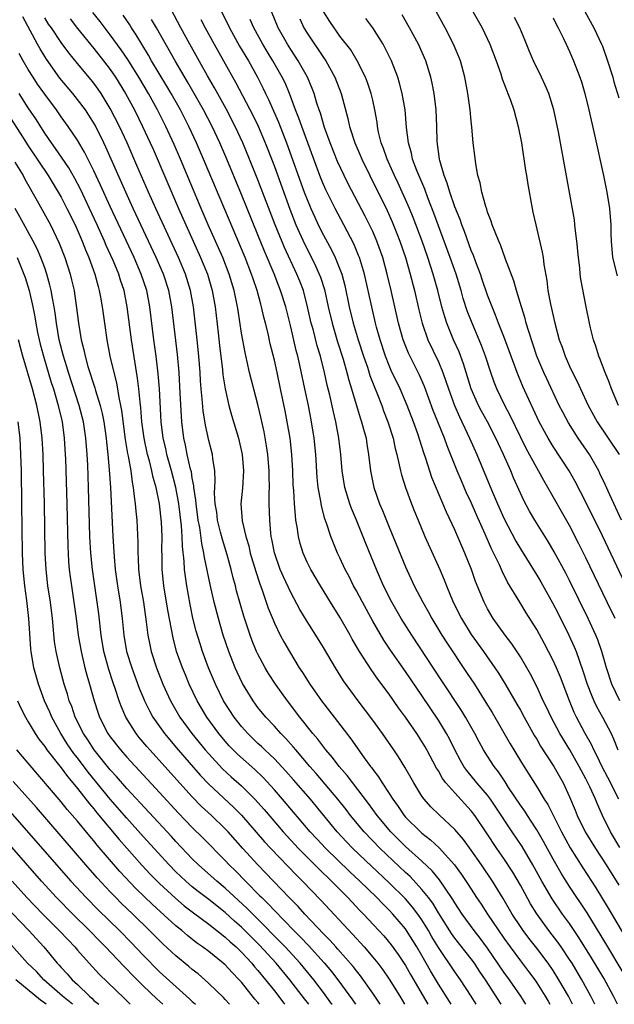
# Model space of a CAD drawing. Units: inches. Extents: x 2625000 to 2628000, y 1464000 to 1467000.
# Drawn here: x 2625904 to 2625976, y 1464000 to 1464120 of the extents above; entities that cross this region are included whole.
import ezdxf

# ---------------------------------------------------------------- set-up
doc = ezdxf.new("R2010")
doc.units = ezdxf.units.IN
doc.header["$MEASUREMENT"] = 0
doc.layers.add('LD26251464_2ft', color=215, linetype='Continuous')

msp = doc.modelspace()

# ---------------------------------------------------------------- linework, layer by layer
at = {"layer": 'LD26251464_2ft'}
for points, elevation in [([(2625977.67, 1464003.67), (2625975.43, 1464007.43), (2625973.13, 1464011.13), (2625971, 1464014.34), (2625969.97, 1464015.97), (2625969, 1464017.7), (2625967.83, 1464019.83), (2625967, 1464021.26), (2625966.32, 1464022.33), (2625965.86, 1464023), (2625965.53, 1464023.53), (2625965, 1464024.27), (2625963.57, 1464026.43), (2625963.13, 1464027.13), (2625962.32, 1464028.32), (2625961.79, 1464029), (2625961, 1464030.24), (2625960.52, 1464031), (2625959.97, 1464031.97), (2625959.45, 1464033), (2625958.3, 1464035), (2625957.81, 1464035.81), (2625955.44, 1464039.44), (2625951.75, 1464045), (2625950.48, 1464047), (2625949.32, 1464049), (2625948.31, 1464051), (2625947.44, 1464053), (2625946.15, 1464056.15), (2625945.01, 1464058.99), (2625944.41, 1464060.41), (2625944.22, 1464061), (2625943.6, 1464063), (2625943.26, 1464065), (2625943.1, 1464067), (2625942.88, 1464069), (2625942.5, 1464071), (2625942.2, 1464072.2), (2625941.77, 1464074.23), (2625941.46, 1464075.46), (2625941.13, 1464077), (2625940.62, 1464079), (2625940.24, 1464080.24), (2625939.72, 1464082.28), (2625939.51, 1464083), (2625939.06, 1464085), (2625938.54, 1464087), (2625938.12, 1464088.12), (2625937.76, 1464089), (2625936.22, 1464092.22), (2625935.11, 1464095), (2625933, 1464100.49), (2625931.99, 1464103), (2625931.15, 1464105), (2625930.23, 1464107), (2625929.12, 1464109.12), (2625927.7, 1464111.7), (2625926.86, 1464113.14), (2625924.69, 1464117), (2625923.58, 1464119), (2625922, 1464122)], 9938), ([(2625962.67, 1464000), (2625960.75, 1464003), (2625960.03, 1464004.03), (2625959.39, 1464005), (2625959, 1464005.53), (2625957, 1464008.07), (2625956.62, 1464008.62), (2625955, 1464011.16), (2625954.31, 1464012.31), (2625953.79, 1464013), (2625953, 1464014.01), (2625951.56, 1464015.56), (2625951, 1464016.07), (2625947.89, 1464019), (2625945.94, 1464021), (2625944.3, 1464023), (2625943.74, 1464023.74), (2625942.76, 1464025), (2625940.12, 1464028.12), (2625939.34, 1464029), (2625937.61, 1464031), (2625937.34, 1464031.34), (2625936.4, 1464032.4), (2625935.78, 1464033), (2625935, 1464033.89), (2625933.96, 1464035), (2625933, 1464036.19), (2625932.41, 1464037), (2625931.1, 1464039.1), (2625930.46, 1464040.46), (2625930.23, 1464041), (2625929.45, 1464043), (2625928.78, 1464045), (2625928.18, 1464047), (2625927.65, 1464049), (2625927.16, 1464051.16), (2625926.47, 1464054.47), (2625926.41, 1464055), (2625926.15, 1464056.15), (2625925.9, 1464058.1), (2625925.73, 1464059), (2625925.46, 1464061), (2625925.44, 1464061.44), (2625925.2, 1464063), (2625925.19, 1464063.19), (2625925, 1464064.12), (2625924.88, 1464064.88), (2625924.78, 1464065.22), (2625924.38, 1464067), (2625924.15, 1464068.15), (2625923.96, 1464069), (2625923.71, 1464071), (2625923.66, 1464071.66), (2625923.53, 1464074.47), (2625923.39, 1464077), (2625923.18, 1464079.18), (2625922.49, 1464085), (2625922.12, 1464087), (2625921.47, 1464089), (2625920.6, 1464091), (2625917.8, 1464097), (2625916.89, 1464099), (2625914.47, 1464104.47), (2625914.22, 1464105), (2625913.14, 1464107.15), (2625912.39, 1464108.38), (2625911.97, 1464109), (2625911, 1464110.29), (2625910.43, 1464111), (2625908.86, 1464112.86), (2625907.2, 1464115.2), (2625907, 1464115.52), (2625906.44, 1464116.44), (2625906.13, 1464117), (2625904.35, 1464120.35)], 9926), ([(2625965.68, 1464000), (2625965.04, 1464001), (2625963.66, 1464003), (2625963, 1464003.91), (2625961, 1464006.84), (2625960.08, 1464008.08), (2625959.37, 1464009), (2625957.9, 1464011), (2625957, 1464012.35), (2625956.76, 1464012.76), (2625955.15, 1464015.15), (2625954.26, 1464016.26), (2625953, 1464017.46), (2625951, 1464019.25), (2625949.2, 1464021), (2625947.53, 1464023), (2625946.48, 1464024.48), (2625943.88, 1464027.88), (2625942.9, 1464029), (2625942.09, 1464030.09), (2625941.29, 1464031), (2625940.31, 1464032.31), (2625939.71, 1464033), (2625938.12, 1464035), (2625936.59, 1464037), (2625935.16, 1464039), (2625934.3, 1464040.3), (2625933.88, 1464041), (2625933, 1464042.66), (2625932.84, 1464043), (2625932.31, 1464044.31), (2625932.07, 1464045), (2625931.29, 1464047.29), (2625930.84, 1464048.84), (2625930.4, 1464050.4), (2625930.26, 1464051), (2625929.98, 1464051.98), (2625929.73, 1464053), (2625929.24, 1464054.76), (2625928.66, 1464056.66), (2625928.45, 1464057.55), (2625928.08, 1464059), (2625927.97, 1464059.97), (2625927.8, 1464061), (2625927.72, 1464062.28), (2625927.8, 1464063.8), (2625927.73, 1464065), (2625927.49, 1464066.51), (2625927.44, 1464067), (2625927, 1464068.72), (2625926.59, 1464070.59), (2625926.32, 1464072.32), (2625926.21, 1464073.79), (2625926.08, 1464075), (2625925.99, 1464075.99), (2625925.94, 1464077), (2625925.78, 1464079), (2625925.58, 1464081), (2625925.13, 1464085), (2625924.77, 1464087), (2625924.15, 1464089), (2625923.31, 1464091), (2625920.54, 1464097), (2625919.65, 1464099), (2625918.25, 1464102.25), (2625917.05, 1464105), (2625916.11, 1464107), (2625915, 1464109.17), (2625913.88, 1464111), (2625913.53, 1464111.53), (2625913, 1464112.25), (2625912.67, 1464112.67), (2625911, 1464114.65), (2625909.95, 1464115.95), (2625909, 1464117.21), (2625907.81, 1464119), (2625907.47, 1464119.47), (2625907, 1464120.23)], 9928), ([(2625910.09, 1464120.09), (2625911, 1464118.94), (2625913, 1464116.49), (2625914.17, 1464115), (2625915, 1464113.91), (2625915.62, 1464113), (2625916.85, 1464111), (2625917.94, 1464109), (2625918.94, 1464107), (2625919.87, 1464105), (2625920.22, 1464104.22), (2625923.3, 1464097), (2625924.19, 1464095), (2625926.01, 1464091), (2625926.83, 1464089), (2625927.43, 1464087), (2625927.79, 1464085), (2625928.15, 1464081.85), (2625928.3, 1464080.3), (2625928.66, 1464077.34), (2625928.72, 1464076.72), (2625929, 1464075), (2625929.46, 1464073), (2625929.79, 1464071.79), (2625930.61, 1464069), (2625931.07, 1464067), (2625931.24, 1464065), (2625931.1, 1464062.9), (2625930.93, 1464061), (2625931.08, 1464058.92), (2625931.52, 1464057), (2625931.87, 1464055.87), (2625932.06, 1464055), (2625932.73, 1464052.73), (2625933.23, 1464051.23), (2625933.52, 1464050.48), (2625934.26, 1464048.26), (2625934.84, 1464046.84), (2625935, 1464046.47), (2625935.73, 1464045), (2625936.17, 1464044.17), (2625936.83, 1464043), (2625938.03, 1464041), (2625938.42, 1464040.42), (2625939.31, 1464039), (2625940.74, 1464037), (2625941.74, 1464035.74), (2625942.29, 1464035), (2625944.34, 1464032.34), (2625945.97, 1464030.03), (2625946.72, 1464029), (2625946.85, 1464028.85), (2625947, 1464028.63), (2625947.71, 1464027.71), (2625948.14, 1464027), (2625949, 1464025.7), (2625949.45, 1464025), (2625950.11, 1464024.11), (2625950.84, 1464023), (2625951, 1464022.82), (2625952.82, 1464021), (2625953, 1464020.84), (2625954.05, 1464020.06), (2625955.09, 1464019.09), (2625956.98, 1464016.98), (2625957.83, 1464015.83), (2625958.62, 1464014.62), (2625959.67, 1464013), (2625960.22, 1464012.22), (2625961.01, 1464010.99), (2625963, 1464008.06), (2625963.75, 1464007), (2625965, 1464005.31), (2625966.01, 1464004.01), (2625966.75, 1464003), (2625967, 1464002.63), (2625968.03, 1464001), (2625968.38, 1464000.38), (2625968.58, 1464000)], 9930), ([(2625971.36, 1464000), (2625970.86, 1464001), (2625969.71, 1464003), (2625969, 1464004.11), (2625968.39, 1464005), (2625967, 1464006.84), (2625966.05, 1464008.05), (2625965.33, 1464009), (2625965, 1464009.48), (2625964.01, 1464011), (2625962.9, 1464012.9), (2625961.6, 1464015), (2625960.25, 1464017), (2625959, 1464018.8), (2625958.07, 1464020.07), (2625957, 1464021.32), (2625955.09, 1464023.09), (2625954.08, 1464024.08), (2625953.27, 1464025), (2625953, 1464025.38), (2625952, 1464027), (2625950.92, 1464028.92), (2625950.15, 1464030.15), (2625949.59, 1464031), (2625948.2, 1464033), (2625947, 1464034.63), (2625945.23, 1464037), (2625943.44, 1464039.44), (2625942.45, 1464041), (2625941, 1464043.47), (2625940.06, 1464045), (2625939, 1464046.66), (2625938.12, 1464048.12), (2625937, 1464050.17), (2625936.1, 1464052.1), (2625935.72, 1464053), (2625935.01, 1464055.01), (2625934.7, 1464056.7), (2625934.63, 1464057), (2625934.58, 1464057.42), (2625934.44, 1464059), (2625934.38, 1464061), (2625934.37, 1464062.37), (2625934.4, 1464063), (2625934.37, 1464064.37), (2625934.38, 1464065), (2625934.21, 1464067), (2625934.06, 1464068.06), (2625933.75, 1464069.75), (2625933.4, 1464071.4), (2625933, 1464073.12), (2625931.99, 1464077), (2625931.7, 1464078.3), (2625931.43, 1464079.43), (2625931, 1464081.81), (2625930.57, 1464084.57), (2625930.51, 1464085), (2625930.11, 1464087), (2625929.51, 1464089), (2625928.72, 1464091), (2625928.2, 1464092.2), (2625926.95, 1464095), (2625926.09, 1464097), (2625923.56, 1464103), (2625922.79, 1464104.79), (2625921.77, 1464107), (2625920.76, 1464109), (2625919.65, 1464111), (2625918.46, 1464113), (2625917.13, 1464115.13), (2625916.32, 1464116.32), (2625915, 1464118.16), (2625913.77, 1464119.77), (2625912.86, 1464120.86)], 9932), ([(2625974.1, 1464000), (2625973.61, 1464001), (2625972.51, 1464003), (2625971.3, 1464005), (2625971, 1464005.47), (2625969.97, 1464007), (2625969.57, 1464007.57), (2625968.49, 1464009), (2625967.01, 1464011.01), (2625966.25, 1464012.25), (2625965.53, 1464013.53), (2625965, 1464014.54), (2625964.09, 1464016.09), (2625963, 1464017.76), (2625962.14, 1464019), (2625960.89, 1464020.89), (2625959.43, 1464023), (2625959, 1464023.56), (2625957, 1464025.76), (2625955.92, 1464027), (2625955.52, 1464027.52), (2625955, 1464028.45), (2625954.78, 1464028.78), (2625953.6, 1464031), (2625953.38, 1464031.38), (2625953, 1464032.02), (2625952.36, 1464033), (2625951, 1464034.99), (2625950.15, 1464036.15), (2625949, 1464037.78), (2625947.64, 1464039.64), (2625946.81, 1464040.81), (2625945.38, 1464043), (2625944.51, 1464044.51), (2625944.24, 1464045), (2625943, 1464047.18), (2625941.84, 1464049), (2625940.62, 1464051), (2625939.44, 1464053), (2625939, 1464053.89), (2625938.51, 1464055), (2625938.16, 1464056.16), (2625937.96, 1464057), (2625937.8, 1464058.2), (2625937.64, 1464059), (2625937.56, 1464059.56), (2625937.44, 1464061), (2625937.37, 1464062.63), (2625937.31, 1464063.31), (2625937.27, 1464065), (2625937.15, 1464067), (2625936.92, 1464069), (2625936.57, 1464071), (2625936.32, 1464072.32), (2625935.77, 1464075), (2625935.33, 1464077), (2625935, 1464078.51), (2625934.51, 1464080.51), (2625934.23, 1464081.77), (2625933.92, 1464083), (2625933.73, 1464083.73), (2625933.45, 1464085), (2625933.34, 1464085.34), (2625932.89, 1464087), (2625932.4, 1464088.4), (2625932.21, 1464089), (2625931.43, 1464091), (2625926.38, 1464103), (2625925.52, 1464105), (2625924.59, 1464107), (2625923.56, 1464109), (2625922.43, 1464111), (2625921.9, 1464111.9), (2625920.04, 1464115), (2625919.66, 1464115.66), (2625918.83, 1464117), (2625918.15, 1464118.15), (2625917.58, 1464119), (2625917.36, 1464119.36), (2625916.56, 1464120.56)], 9934), ([(2625976.84, 1464000), (2625976.36, 1464001), (2625975.18, 1464003.18), (2625973.68, 1464005.68), (2625972.14, 1464008.14), (2625971, 1464009.83), (2625970.15, 1464011), (2625968.87, 1464012.87), (2625967.63, 1464015), (2625966.54, 1464017), (2625965.22, 1464019.22), (2625964.02, 1464021), (2625962.02, 1464024.02), (2625961.35, 1464025), (2625961, 1464025.48), (2625959.69, 1464027), (2625958.48, 1464028.48), (2625958.12, 1464029), (2625957.7, 1464029.7), (2625957.02, 1464031), (2625956.35, 1464032.35), (2625955.99, 1464033), (2625955, 1464034.63), (2625953, 1464037.64), (2625951, 1464040.57), (2625949.18, 1464043.18), (2625948.37, 1464044.37), (2625947, 1464046.7), (2625945.73, 1464049), (2625945, 1464050.41), (2625944.67, 1464051), (2625944.12, 1464052.12), (2625943.65, 1464053), (2625943, 1464054.42), (2625942.71, 1464055), (2625942.2, 1464056.2), (2625941.88, 1464057), (2625941.36, 1464058.64), (2625941.17, 1464059.17), (2625940.76, 1464060.76), (2625940.68, 1464061.32), (2625940.36, 1464063), (2625940.21, 1464064.21), (2625940.06, 1464067), (2625939.87, 1464069), (2625939.54, 1464071), (2625939.15, 1464073), (2625938.73, 1464075), (2625938.11, 1464077.89), (2625937.85, 1464079), (2625937.67, 1464079.67), (2625937, 1464082.57), (2625936.39, 1464085), (2625935.77, 1464087), (2625935.54, 1464087.54), (2625934.96, 1464089.04), (2625933.78, 1464091.78), (2625933, 1464093.76), (2625931, 1464098.68), (2625929.2, 1464103), (2625928.34, 1464105), (2625927.41, 1464107), (2625926.37, 1464109), (2625925.88, 1464109.88), (2625924.41, 1464112.41), (2625922.89, 1464115), (2625920.62, 1464119), (2625920.04, 1464120.04)], 9936), ([(2625926.04, 1464120.04), (2625926.55, 1464119), (2625927.66, 1464117), (2625928.8, 1464115), (2625930.3, 1464112.3), (2625932.37, 1464108.37), (2625933.02, 1464107.02), (2625933.88, 1464105), (2625934.2, 1464104.2), (2625935, 1464102.1), (2625936.9, 1464096.9), (2625937.64, 1464095), (2625938.68, 1464092.68), (2625939.55, 1464091), (2625940, 1464090), (2625940.48, 1464089), (2625940.62, 1464088.62), (2625941.1, 1464087.1), (2625941.56, 1464085), (2625942.04, 1464083), (2625942.72, 1464080.72), (2625943.39, 1464078.61), (2625943.86, 1464077), (2625944.08, 1464076.08), (2625944.42, 1464075), (2625945.47, 1464071.47), (2625945.64, 1464071), (2625945.89, 1464070.11), (2625946.18, 1464069), (2625946.27, 1464068.27), (2625946.49, 1464067), (2625946.72, 1464065), (2625947.12, 1464063), (2625947.83, 1464061), (2625948.19, 1464060.19), (2625949, 1464058.14), (2625951, 1464053.32), (2625952.07, 1464051), (2625953.09, 1464049), (2625953.78, 1464047.78), (2625954.19, 1464047), (2625955.42, 1464045), (2625956.04, 1464044.04), (2625958.45, 1464040.45), (2625959.41, 1464039), (2625960.8, 1464036.8), (2625961.55, 1464035.55), (2625963.75, 1464031.75), (2625964.19, 1464031), (2625965.25, 1464029.25), (2625966.04, 1464028.04), (2625967, 1464026.49), (2625967.9, 1464025), (2625968.34, 1464024.34), (2625970.03, 1464021), (2625971.09, 1464019.09), (2625972.62, 1464016.62), (2625974.19, 1464014.19), (2625975.71, 1464011.71), (2625980.17, 1464004.17)], 9940), ([(2625928.56, 1464121), (2625929.53, 1464119), (2625930.77, 1464116.77), (2625931.83, 1464115), (2625932.93, 1464113), (2625933.63, 1464111.63), (2625933.93, 1464111), (2625934.29, 1464110.29), (2625935.51, 1464107.51), (2625936.49, 1464105), (2625938.65, 1464099), (2625939, 1464098.07), (2625939.45, 1464097), (2625939.92, 1464095.92), (2625940.36, 1464095), (2625941, 1464093.73), (2625941.97, 1464091.97), (2625942.43, 1464091), (2625943.21, 1464089), (2625943.59, 1464087.59), (2625944.14, 1464085), (2625944.63, 1464083), (2625945.23, 1464081), (2625945.88, 1464079), (2625946.34, 1464077.66), (2625946.65, 1464076.65), (2625947.2, 1464075.2), (2625947.49, 1464074.51), (2625948.09, 1464073), (2625948.33, 1464072.33), (2625948.85, 1464071), (2625949.47, 1464069), (2625949.73, 1464067.73), (2625949.94, 1464067), (2625950.24, 1464065.76), (2625950.39, 1464065), (2625950.51, 1464064.51), (2625950.99, 1464063), (2625951.73, 1464061), (2625952.08, 1464060.08), (2625952.52, 1464059), (2625953.37, 1464057), (2625955.18, 1464053), (2625955.72, 1464051.72), (2625955.99, 1464051), (2625956.81, 1464049), (2625957.81, 1464047), (2625959, 1464045.09), (2625960.5, 1464043), (2625961.9, 1464041), (2625962.34, 1464040.34), (2625963.11, 1464039.11), (2625964.58, 1464036.58), (2625965, 1464035.84), (2625965.45, 1464035), (2625966.73, 1464032.73), (2625967, 1464032.31), (2625967.47, 1464031.47), (2625969.09, 1464029), (2625970.21, 1464027), (2625971, 1464025.28), (2625971.68, 1464023.68), (2625971.94, 1464023), (2625972.92, 1464021), (2625974.16, 1464019), (2625975.46, 1464017), (2625977, 1464014.52)], 9942), ([(2625977.13, 1464019.13), (2625976.01, 1464021), (2625975.02, 1464023.02), (2625974.39, 1464024.39), (2625974.15, 1464025), (2625973.48, 1464026.52), (2625973.24, 1464027), (2625973, 1464027.48), (2625972.46, 1464028.46), (2625972.19, 1464029), (2625971.02, 1464031.02), (2625969.8, 1464033), (2625968.74, 1464035), (2625968.2, 1464036.2), (2625967.8, 1464037), (2625967, 1464038.73), (2625966.23, 1464040.23), (2625965, 1464042.34), (2625963.95, 1464043.95), (2625963.13, 1464045), (2625961.7, 1464047), (2625961, 1464048.2), (2625960.58, 1464049), (2625959.54, 1464051.54), (2625959.04, 1464053), (2625958.24, 1464055), (2625957.85, 1464055.85), (2625957, 1464057.82), (2625955.99, 1464059.99), (2625954.21, 1464064.21), (2625953.46, 1464066.54), (2625953.21, 1464067.21), (2625952.49, 1464069.51), (2625951.95, 1464071), (2625951.19, 1464073), (2625950.33, 1464075), (2625949.26, 1464077.26), (2625949, 1464077.87), (2625948.55, 1464079), (2625947.89, 1464081), (2625947.47, 1464082.53), (2625947.34, 1464083), (2625946.88, 1464085), (2625946.45, 1464087), (2625945.98, 1464089), (2625945.38, 1464091), (2625945.28, 1464091.28), (2625944.69, 1464092.69), (2625943.48, 1464095), (2625942.4, 1464097), (2625941.28, 1464099.28), (2625941, 1464099.91), (2625940.68, 1464100.68), (2625939.8, 1464103), (2625938.34, 1464107), (2625938, 1464108), (2625937.59, 1464109), (2625936.84, 1464111), (2625936.3, 1464112.3), (2625935.96, 1464113), (2625934.83, 1464115), (2625934.12, 1464116.12), (2625933.6, 1464117), (2625932.49, 1464119), (2625932.04, 1464120.04)], 9944), ([(2625977.02, 1464025), (2625975.66, 1464027.66), (2625974.96, 1464028.96), (2625974.33, 1464030.33), (2625973.95, 1464031), (2625973.66, 1464031.66), (2625972.9, 1464033), (2625971.85, 1464035), (2625971.57, 1464035.57), (2625970.98, 1464037), (2625969.88, 1464039.88), (2625969.41, 1464041), (2625969, 1464041.92), (2625968.45, 1464043), (2625967.95, 1464043.95), (2625967, 1464045.68), (2625965.71, 1464047.71), (2625964.92, 1464049), (2625963.45, 1464051.45), (2625962.77, 1464052.77), (2625962.44, 1464053.56), (2625961.5, 1464055.5), (2625960.72, 1464057.28), (2625959.65, 1464059.65), (2625959, 1464061.17), (2625958.41, 1464062.41), (2625957.81, 1464063.81), (2625957.29, 1464065), (2625956.06, 1464068.06), (2625955.73, 1464069), (2625954.95, 1464071), (2625954.38, 1464072.38), (2625953.3, 1464075.3), (2625952.69, 1464076.69), (2625951.35, 1464079.35), (2625950.78, 1464080.78), (2625950.7, 1464081), (2625950.14, 1464083), (2625949.24, 1464087), (2625948.77, 1464089), (2625948.22, 1464091), (2625947.51, 1464093), (2625947, 1464094.18), (2625946.62, 1464095), (2625946.07, 1464096.07), (2625944.01, 1464100.01), (2625943.53, 1464101), (2625942.72, 1464102.72), (2625941.8, 1464105), (2625941.12, 1464106.88), (2625940.61, 1464108.61), (2625940.46, 1464109), (2625940.19, 1464109.81), (2625939.84, 1464111), (2625939.61, 1464111.61), (2625939.04, 1464113), (2625937.91, 1464115), (2625937, 1464116.35), (2625936.59, 1464117), (2625935.47, 1464119), (2625934.64, 1464121)], 9946), ([(2625938.1, 1464120.1), (2625938.61, 1464119), (2625939, 1464118.35), (2625939.89, 1464117), (2625940.36, 1464116.36), (2625941, 1464115.4), (2625941.28, 1464115), (2625942.39, 1464113), (2625943.15, 1464111), (2625943.97, 1464107.97), (2625944.17, 1464107), (2625944.81, 1464105), (2625945.48, 1464103.48), (2625945.66, 1464103), (2625946.63, 1464101), (2625948.74, 1464096.74), (2625949.36, 1464095.36), (2625949.94, 1464093.94), (2625950.29, 1464093), (2625950.99, 1464091), (2625951.58, 1464089), (2625952.08, 1464087), (2625952.62, 1464084.62), (2625953.02, 1464083.02), (2625953.72, 1464081), (2625955, 1464078.31), (2625955.55, 1464077), (2625955.93, 1464075.93), (2625956.22, 1464075), (2625956.97, 1464072.97), (2625957.59, 1464071.59), (2625957.88, 1464071), (2625958.22, 1464070.22), (2625958.81, 1464069), (2625959.69, 1464067), (2625960.67, 1464064.67), (2625961.6, 1464062.4), (2625962.21, 1464061), (2625963, 1464059.24), (2625964.46, 1464056.46), (2625965, 1464055.52), (2625967, 1464052.29), (2625967.48, 1464051.48), (2625968.93, 1464048.93), (2625969.61, 1464047.61), (2625970.92, 1464045), (2625971.58, 1464043.58), (2625971.8, 1464043), (2625972.2, 1464041.8), (2625972.63, 1464040.63), (2625973.15, 1464039), (2625973.66, 1464037.66), (2625973.96, 1464037), (2625974.29, 1464036.29), (2625975.01, 1464035), (2625976.06, 1464033), (2625976.37, 1464032.37), (2625976.9, 1464031)], 9948), ([(2625977.11, 1464037), (2625976.15, 1464039), (2625975.5, 1464041), (2625974.94, 1464043), (2625974.43, 1464044.43), (2625974.21, 1464045), (2625973.28, 1464047), (2625971, 1464051.66), (2625970.54, 1464052.54), (2625969.14, 1464055.14), (2625968.39, 1464056.39), (2625966.77, 1464059), (2625966.12, 1464060.12), (2625965.41, 1464061.41), (2625965, 1464062.28), (2625964.16, 1464064.16), (2625963.82, 1464065), (2625962.95, 1464067), (2625962.32, 1464068.32), (2625962.01, 1464069), (2625960.99, 1464071), (2625960.28, 1464072.28), (2625959.91, 1464073), (2625959, 1464075), (2625958.38, 1464077), (2625958.06, 1464078.06), (2625957.52, 1464079.52), (2625956.85, 1464081), (2625956.02, 1464083), (2625955.77, 1464083.77), (2625955.43, 1464085), (2625954.93, 1464087), (2625954.38, 1464089), (2625953.73, 1464091), (2625953.01, 1464093), (2625951.91, 1464095.91), (2625951.47, 1464097), (2625951, 1464098.09), (2625950.59, 1464099), (2625950.09, 1464100.09), (2625949.64, 1464101), (2625949.46, 1464101.46), (2625948.74, 1464103), (2625948.31, 1464104.31), (2625948.03, 1464105), (2625947.71, 1464106.29), (2625947.58, 1464107), (2625947.52, 1464107.52), (2625947.27, 1464109), (2625947, 1464110.2), (2625946.82, 1464111), (2625946.36, 1464112.36), (2625946.1, 1464113), (2625945.09, 1464115), (2625944.31, 1464116.31), (2625943, 1464118.01), (2625942.59, 1464118.59), (2625942.28, 1464119), (2625941.76, 1464119.76), (2625941, 1464121)], 9950), ([(2625976.56, 1464047), (2625975.6, 1464049), (2625973, 1464054.42), (2625972.14, 1464056.14), (2625971, 1464058.36), (2625968.35, 1464063), (2625967.85, 1464063.85), (2625967.23, 1464065), (2625967, 1464065.37), (2625965.72, 1464067.72), (2625965, 1464069.15), (2625963.76, 1464071.76), (2625963.09, 1464073), (2625962.13, 1464075), (2625961.81, 1464075.81), (2625961.38, 1464077), (2625960.74, 1464079), (2625960.28, 1464080.28), (2625959.98, 1464081), (2625959.11, 1464083), (2625958.53, 1464084.53), (2625958.04, 1464086.04), (2625957.78, 1464087), (2625957.16, 1464089), (2625956.46, 1464091), (2625954.44, 1464096.44), (2625953.73, 1464098.27), (2625953.34, 1464099.34), (2625952.37, 1464101.63), (2625951.86, 1464103), (2625951.72, 1464103.73), (2625951.35, 1464105), (2625951.13, 1464106.87), (2625950.95, 1464109), (2625950.6, 1464111), (2625950.28, 1464112.28), (2625950.05, 1464113), (2625949.28, 1464115), (2625948.53, 1464116.53), (2625948.26, 1464117), (2625947.01, 1464119.01), (2625946.16, 1464120.16)], 9952), ([(2625979.54, 1464047.54), (2625975, 1464057.08), (2625973, 1464061.2), (2625971.7, 1464063.7), (2625970.96, 1464065), (2625969, 1464067.99), (2625968.38, 1464069), (2625967.31, 1464071), (2625965.3, 1464075.3), (2625964.61, 1464077), (2625963.65, 1464079.65), (2625963, 1464081.38), (2625962.35, 1464083), (2625961.98, 1464083.98), (2625961.55, 1464085), (2625961, 1464086.42), (2625960.35, 1464088.35), (2625960.12, 1464089), (2625959.56, 1464090.44), (2625959.27, 1464091.27), (2625959, 1464091.89), (2625958.19, 1464094.19), (2625957.85, 1464095), (2625957.64, 1464095.64), (2625957, 1464097.18), (2625956.38, 1464099), (2625956.08, 1464100.08), (2625955.71, 1464101), (2625955.16, 1464102.84), (2625955.13, 1464103), (2625955, 1464103.94), (2625954.86, 1464105.14), (2625954.83, 1464107), (2625954.74, 1464109), (2625954.49, 1464111), (2625954.26, 1464112.26), (2625954.09, 1464113), (2625953.46, 1464115), (2625952.56, 1464117), (2625951.49, 1464119), (2625950.59, 1464120.59)], 9954), ([(2625977.34, 1464059), (2625975.9, 1464062.1), (2625975.35, 1464063.35), (2625974.71, 1464064.71), (2625974.55, 1464065), (2625973.41, 1464067), (2625972.03, 1464069), (2625970.85, 1464070.85), (2625970.16, 1464072.16), (2625969.75, 1464073), (2625968.21, 1464076.21), (2625967.85, 1464077), (2625967.01, 1464079), (2625966.02, 1464081.98), (2625965.72, 1464083), (2625965.58, 1464083.58), (2625965.12, 1464085), (2625964.51, 1464087), (2625964.19, 1464088.19), (2625963.18, 1464090.82), (2625962.56, 1464092.56), (2625962.36, 1464093), (2625961.91, 1464094.09), (2625961.58, 1464095), (2625961.45, 1464095.45), (2625961, 1464096.56), (2625960.9, 1464096.9), (2625960.77, 1464097.23), (2625960.3, 1464099), (2625960.11, 1464100.11), (2625959.83, 1464101), (2625959.55, 1464102.45), (2625959.43, 1464103.43), (2625959.26, 1464105), (2625959.09, 1464106.91), (2625959, 1464107.62), (2625958.86, 1464109), (2625958.6, 1464111), (2625958.24, 1464113), (2625957.68, 1464115), (2625957.49, 1464115.49), (2625956.85, 1464117), (2625955.85, 1464119), (2625954.72, 1464121)], 9956), ([(2625959.21, 1464121), (2625960.35, 1464119), (2625961.28, 1464117), (2625962.03, 1464115), (2625962.61, 1464113.39), (2625962.79, 1464112.79), (2625963.33, 1464111.33), (2625963.48, 1464111), (2625963.79, 1464110.21), (2625964.21, 1464109), (2625964.75, 1464107), (2625965.13, 1464105), (2625965.63, 1464101.63), (2625965.75, 1464101), (2625965.91, 1464099.91), (2625966.43, 1464097), (2625966.54, 1464096.54), (2625966.87, 1464095), (2625967, 1464094.49), (2625967.67, 1464091.67), (2625967.76, 1464091), (2625967.85, 1464090.15), (2625968.21, 1464088.21), (2625968.36, 1464087), (2625968.67, 1464085.33), (2625969.2, 1464083), (2625969.75, 1464081), (2625970.08, 1464080.08), (2625970.45, 1464079), (2625971, 1464077.76), (2625971.36, 1464077), (2625971.92, 1464075.92), (2625972.33, 1464075), (2625973.27, 1464073), (2625974.36, 1464071), (2625977.03, 1464067)], 9958), ([(2625976.98, 1464073), (2625976.13, 1464075), (2625975.84, 1464075.84), (2625975.33, 1464077), (2625974.71, 1464078.71), (2625974.57, 1464079), (2625974.22, 1464080.22), (2625973.92, 1464081), (2625973.54, 1464082.46), (2625973.42, 1464083), (2625973.02, 1464085.02), (2625972.39, 1464088.39), (2625972.31, 1464089), (2625972.24, 1464089.76), (2625972.07, 1464091), (2625971.89, 1464093), (2625971.73, 1464094.27), (2625971.66, 1464095), (2625971.59, 1464095.59), (2625969.67, 1464106.33), (2625969.09, 1464109), (2625968.46, 1464111), (2625968.03, 1464112.03), (2625967.57, 1464113), (2625966.59, 1464115), (2625966.11, 1464116.11), (2625965.54, 1464117.54), (2625964.92, 1464119), (2625964.27, 1464120.27)], 9960), ([(2625969, 1464120.24), (2625969.39, 1464119.39), (2625969.62, 1464119), (2625970.21, 1464117.79), (2625970.57, 1464117), (2625971, 1464116.11), (2625971.49, 1464115), (2625972.26, 1464113), (2625972.44, 1464112.44), (2625972.85, 1464111), (2625973.34, 1464109), (2625974.05, 1464105.95), (2625975.13, 1464101), (2625975.53, 1464099), (2625975.87, 1464097), (2625976.05, 1464095), (2625976.05, 1464093.95), (2625976.08, 1464093), (2625976.25, 1464091), (2625976.8, 1464088.8)], 9962), ([(2625972.87, 1464121), (2625973.96, 1464119), (2625974.91, 1464117), (2625975, 1464116.77), (2625975.63, 1464115), (2625976.26, 1464113), (2625976.41, 1464112.41), (2625977, 1464110.48)], 9964), ([(2625959.61, 1464000), (2625959, 1464001), (2625957.69, 1464003), (2625957, 1464003.95), (2625955, 1464006.92), (2625954.22, 1464008.22), (2625953.79, 1464009), (2625953, 1464010.28), (2625952.5, 1464011), (2625951.85, 1464011.85), (2625951, 1464012.84), (2625949, 1464014.81), (2625946.84, 1464016.84), (2625944.58, 1464019), (2625943.81, 1464019.81), (2625942.68, 1464021), (2625939.4, 1464025), (2625937.35, 1464027.35), (2625936.41, 1464028.41), (2625935, 1464029.92), (2625934.46, 1464030.46), (2625933.85, 1464031), (2625933.42, 1464031.42), (2625933, 1464031.8), (2625931.75, 1464033), (2625931, 1464033.85), (2625930.1, 1464035), (2625928.82, 1464037), (2625927.82, 1464039), (2625926.99, 1464041), (2625926.25, 1464043), (2625925.94, 1464043.94), (2625925.48, 1464045.48), (2625925.08, 1464047.08), (2625924.73, 1464048.73), (2625924.32, 1464051), (2625924.15, 1464052.15), (2625924.06, 1464053), (2625924.01, 1464053.99), (2625923.79, 1464055.79), (2625923.76, 1464057), (2625923.67, 1464058.33), (2625923.35, 1464061), (2625923, 1464063), (2625922.47, 1464065), (2625921.91, 1464067), (2625921.75, 1464067.75), (2625921.46, 1464069), (2625921.22, 1464071), (2625921, 1464075), (2625920.84, 1464076.84), (2625920.58, 1464079), (2625920.31, 1464081), (2625919.83, 1464085), (2625919.44, 1464087), (2625918.77, 1464089), (2625917.9, 1464091), (2625915, 1464097.23), (2625913.82, 1464099.82), (2625913, 1464101.57), (2625911.86, 1464103.86), (2625911, 1464105.31), (2625909.86, 1464107), (2625909, 1464108.18), (2625908.43, 1464109), (2625907, 1464110.91), (2625906.14, 1464112.14), (2625905.59, 1464113), (2625905, 1464113.95), (2625904.39, 1464115), (2625903.9, 1464115.9)], 9924), ([(2625956.56, 1464000), (2625956.35, 1464000.35), (2625955, 1464002.47), (2625954.06, 1464004.06), (2625953, 1464005.95), (2625952.38, 1464007), (2625951.13, 1464009), (2625951, 1464009.18), (2625949.45, 1464011), (2625949, 1464011.47), (2625948.23, 1464012.23), (2625947.49, 1464013), (2625945.43, 1464015), (2625944.17, 1464016.17), (2625941.27, 1464019), (2625940.17, 1464020.17), (2625939.38, 1464021), (2625936.01, 1464025), (2625935, 1464026.15), (2625933.64, 1464027.64), (2625932.62, 1464028.62), (2625930.5, 1464030.5), (2625929.51, 1464031.51), (2625929, 1464032.07), (2625928.22, 1464033), (2625926.76, 1464035), (2625925.58, 1464037), (2625924.63, 1464039), (2625924.15, 1464040.15), (2625923.8, 1464041), (2625923.09, 1464043), (2625922.66, 1464044.66), (2625922.02, 1464048.02), (2625921.54, 1464051), (2625921.33, 1464053), (2625921.31, 1464054.69), (2625921.29, 1464055.29), (2625921.31, 1464057), (2625921.24, 1464058.76), (2625921, 1464061), (2625920.58, 1464063), (2625920.22, 1464064.22), (2625920.06, 1464065), (2625919.76, 1464066.24), (2625919.54, 1464067), (2625919.11, 1464069), (2625918.85, 1464071), (2625918.71, 1464072.71), (2625918.62, 1464073.38), (2625918.47, 1464075), (2625918.32, 1464076.32), (2625917.57, 1464081), (2625917.07, 1464085), (2625916.67, 1464087), (2625916.24, 1464088.24), (2625916.02, 1464089), (2625915.33, 1464090.67), (2625914.5, 1464092.5), (2625914.3, 1464093), (2625913.4, 1464095), (2625912.47, 1464097), (2625911.35, 1464099.35), (2625910.66, 1464100.66), (2625909.94, 1464101.94), (2625908.32, 1464104.32), (2625907.81, 1464105), (2625907, 1464106.19), (2625905.91, 1464107.91), (2625905, 1464109.25), (2625903.88, 1464111)], 9922), ([(2625902.17, 1464109), (2625904.28, 1464105.72), (2625905, 1464104.62), (2625907.44, 1464101), (2625908.64, 1464099), (2625909, 1464098.37), (2625909.71, 1464097), (2625910.71, 1464095), (2625911.58, 1464093), (2625911.96, 1464091.96), (2625912.38, 1464091), (2625913.1, 1464089), (2625913.5, 1464087.5), (2625913.66, 1464087), (2625913.81, 1464086.19), (2625914.01, 1464085), (2625914.28, 1464083), (2625914.57, 1464081), (2625914.96, 1464079), (2625915.41, 1464077), (2625915.75, 1464075.74), (2625916.04, 1464073.96), (2625916.26, 1464073), (2625916.38, 1464072.38), (2625916.83, 1464068.83), (2625917.11, 1464067.11), (2625917.18, 1464066.82), (2625917.49, 1464065), (2625917.65, 1464063.65), (2625917.79, 1464063), (2625917.89, 1464061.89), (2625918.04, 1464061), (2625918.1, 1464060.1), (2625918.22, 1464059), (2625918.34, 1464056.34), (2625918.35, 1464055), (2625918.4, 1464054.4), (2625918.45, 1464053), (2625918.69, 1464051), (2625919.03, 1464049), (2625919.39, 1464046.61), (2625919.59, 1464045), (2625919.81, 1464043.81), (2625919.99, 1464043), (2625920.62, 1464041), (2625921.42, 1464039), (2625922.33, 1464037), (2625923.47, 1464035), (2625924.93, 1464033), (2625926.57, 1464031), (2625927, 1464030.51), (2625928.69, 1464028.69), (2625929.74, 1464027.74), (2625931, 1464026.62), (2625932.63, 1464025), (2625933.74, 1464023.74), (2625936.07, 1464021), (2625937.93, 1464019), (2625940.46, 1464016.46), (2625941.98, 1464015), (2625942.48, 1464014.48), (2625943.96, 1464013), (2625945.44, 1464011.44), (2625945.89, 1464011), (2625947.75, 1464009), (2625948.34, 1464008.34), (2625949.25, 1464007.25), (2625950.09, 1464006.09), (2625951, 1464004.71), (2625951.62, 1464003.62), (2625953.71, 1464000)], 9920), ([(2625903.36, 1464102.64), (2625904.36, 1464101), (2625904.58, 1464100.58), (2625906.09, 1464097.91), (2625907.69, 1464095), (2625908.77, 1464092.77), (2625909.46, 1464091), (2625910.1, 1464089), (2625910.28, 1464088.28), (2625910.58, 1464087), (2625910.64, 1464086.64), (2625910.89, 1464084.89), (2625911.12, 1464083), (2625911.45, 1464081), (2625911.77, 1464079.77), (2625911.92, 1464079), (2625912.27, 1464077.73), (2625913.13, 1464075.13), (2625913.21, 1464074.79), (2625913.77, 1464073), (2625914.01, 1464072.01), (2625914.21, 1464071), (2625914.5, 1464069), (2625914.53, 1464068.53), (2625914.71, 1464067), (2625914.87, 1464065.13), (2625915.01, 1464062.99), (2625915.29, 1464057), (2625915.45, 1464054.55), (2625915.61, 1464053), (2625915.89, 1464051), (2625916.19, 1464049), (2625916.45, 1464047), (2625916.64, 1464045), (2625916.97, 1464043), (2625917.61, 1464041), (2625918.53, 1464038.53), (2625919, 1464037.38), (2625919.16, 1464037), (2625919.76, 1464035.76), (2625920.18, 1464035), (2625921.6, 1464033), (2625923.28, 1464031), (2625925.94, 1464027.94), (2625927, 1464026.83), (2625930.04, 1464024.04), (2625931, 1464023.07), (2625933.81, 1464019.81), (2625934.56, 1464019), (2625937.72, 1464015.72), (2625938.45, 1464015), (2625940.68, 1464012.68), (2625944.55, 1464008.55), (2625945.94, 1464007), (2625947, 1464005.76), (2625947.61, 1464005), (2625948.22, 1464004.22), (2625949, 1464003.08), (2625950.29, 1464001), (2625950.88, 1464000)], 9918), ([(2625947.9, 1464000), (2625947, 1464001.36), (2625945.49, 1464003.49), (2625945, 1464004.08), (2625944.6, 1464004.6), (2625942.74, 1464006.74), (2625942.49, 1464007), (2625941.79, 1464007.79), (2625941, 1464008.59), (2625938.71, 1464011), (2625937.9, 1464011.9), (2625936.81, 1464013), (2625933, 1464017), (2625931.16, 1464019), (2625929.37, 1464021), (2625929, 1464021.4), (2625927.33, 1464023), (2625926.12, 1464024.12), (2625925, 1464025.27), (2625919.82, 1464031), (2625919.44, 1464031.44), (2625918.52, 1464032.52), (2625918.14, 1464033), (2625916.89, 1464035), (2625916.32, 1464036.32), (2625916.08, 1464037), (2625915.65, 1464038.35), (2625915.31, 1464039.31), (2625914.81, 1464040.81), (2625914.22, 1464043), (2625913.89, 1464045), (2625913.59, 1464047.59), (2625913.4, 1464049), (2625912.81, 1464053), (2625912.61, 1464055), (2625912.51, 1464057), (2625912.33, 1464063), (2625912.24, 1464065.76), (2625912.17, 1464067), (2625912.02, 1464069), (2625911.72, 1464071), (2625911.21, 1464073), (2625909.9, 1464077), (2625909.7, 1464077.7), (2625909.28, 1464079), (2625908.77, 1464081), (2625908.43, 1464083), (2625908.27, 1464084.27), (2625908.15, 1464085), (2625907.95, 1464086.05), (2625907.79, 1464087), (2625907.64, 1464087.64), (2625907.26, 1464089), (2625907, 1464089.74), (2625906.54, 1464091), (2625906.08, 1464092.08), (2625905.61, 1464093), (2625903.98, 1464095.98), (2625903.41, 1464097)], 9916), ([(2625903.63, 1464091), (2625904.46, 1464089), (2625904.6, 1464088.6), (2625905.1, 1464087), (2625905.54, 1464085), (2625905.78, 1464083.78), (2625905.9, 1464083), (2625906.12, 1464081.88), (2625906.31, 1464081), (2625906.45, 1464080.45), (2625906.84, 1464079), (2625907.8, 1464075.8), (2625908.06, 1464075), (2625908.65, 1464073), (2625909.11, 1464071), (2625909.39, 1464069), (2625909.51, 1464067), (2625909.53, 1464066.47), (2625909.69, 1464061), (2625909.8, 1464055.8), (2625909.84, 1464055), (2625909.91, 1464053.91), (2625909.99, 1464053), (2625910.1, 1464052.1), (2625910.25, 1464051), (2625910.55, 1464049), (2625910.83, 1464047), (2625911.09, 1464045), (2625911.43, 1464043), (2625911.9, 1464041), (2625912.13, 1464040.13), (2625912.46, 1464039), (2625913.01, 1464037), (2625913.5, 1464035.5), (2625913.68, 1464035), (2625914.71, 1464033), (2625915, 1464032.59), (2625916.23, 1464031), (2625917, 1464030.12), (2625921, 1464025.81), (2625923.31, 1464023.31), (2625925, 1464021.53), (2625926.28, 1464020.28), (2625929, 1464017.53), (2625929.49, 1464017), (2625930.26, 1464016.26), (2625931.49, 1464015), (2625933.24, 1464013.24), (2625933.46, 1464013), (2625934.25, 1464012.25), (2625935, 1464011.43), (2625937.37, 1464009), (2625938.19, 1464008.19), (2625939.16, 1464007.16), (2625941.06, 1464005.06), (2625941.98, 1464003.98), (2625942.75, 1464003), (2625944.55, 1464000.55), (2625944.91, 1464000)], 9914), ([(2625942.05, 1464000), (2625942.03, 1464000.03), (2625941, 1464001.43), (2625939.8, 1464003), (2625939.44, 1464003.44), (2625938.13, 1464005), (2625936.31, 1464007), (2625935.67, 1464007.67), (2625933, 1464010.37), (2625932.36, 1464011), (2625931.69, 1464011.69), (2625929, 1464014.17), (2625927.98, 1464015), (2625925.75, 1464017), (2625925, 1464017.74), (2625923, 1464019.83), (2625922.45, 1464020.45), (2625917, 1464026.32), (2625915.76, 1464027.76), (2625915, 1464028.59), (2625913.05, 1464031), (2625912.24, 1464032.24), (2625911.71, 1464033), (2625910.71, 1464035), (2625910.29, 1464036.29), (2625910, 1464037), (2625909.78, 1464037.78), (2625909.39, 1464039), (2625908.83, 1464041), (2625908.39, 1464043), (2625908.21, 1464044.21), (2625907.93, 1464047), (2625907.69, 1464049), (2625907.4, 1464051), (2625907.18, 1464053), (2625907.07, 1464055), (2625906.96, 1464061.04), (2625906.87, 1464065), (2625906.8, 1464067), (2625906.7, 1464069), (2625906.46, 1464071), (2625906.04, 1464073), (2625905.5, 1464075), (2625904.33, 1464079), (2625904.05, 1464080.05), (2625903.79, 1464081)], 9912), ([(2625939.19, 1464000), (2625938.68, 1464000.68), (2625936.88, 1464003), (2625935.22, 1464005), (2625933.2, 1464007.2), (2625931, 1464009.42), (2625930.15, 1464010.15), (2625929, 1464011.2), (2625927, 1464012.76), (2625925.73, 1464013.73), (2625925, 1464014.32), (2625924.21, 1464015), (2625923, 1464016.15), (2625922.17, 1464017), (2625919, 1464020.45), (2625917, 1464022.67), (2625915, 1464025), (2625912.31, 1464028.31), (2625911, 1464030.03), (2625910.57, 1464030.57), (2625909.75, 1464031.75), (2625908.95, 1464033), (2625907.85, 1464035), (2625907.61, 1464035.61), (2625906.99, 1464037), (2625906.25, 1464039), (2625905.69, 1464041), (2625905.34, 1464043), (2625905.31, 1464043.31), (2625905.05, 1464047), (2625904.8, 1464049.2), (2625904.57, 1464051), (2625904.39, 1464053), (2625904.31, 1464055), (2625904.23, 1464061), (2625904.15, 1464065), (2625904.09, 1464067), (2625904, 1464069), (2625903.78, 1464071)], 9910), ([(2625903.7, 1464037), (2625904.09, 1464036.09), (2625904.64, 1464035), (2625905, 1464034.43), (2625905.83, 1464033), (2625906.3, 1464032.3), (2625907, 1464031.4), (2625907.27, 1464031), (2625909, 1464028.8), (2625909.77, 1464027.77), (2625910.43, 1464027), (2625911, 1464026.3), (2625912.45, 1464024.45), (2625913, 1464023.81), (2625913.35, 1464023.35), (2625916.08, 1464020.08), (2625917, 1464019.02), (2625918.9, 1464016.9), (2625919.87, 1464015.87), (2625921, 1464014.73), (2625922.93, 1464012.93), (2625924.01, 1464012.01), (2625925.14, 1464011.14), (2625927, 1464009.75), (2625927.98, 1464009), (2625928.54, 1464008.54), (2625929, 1464008.2), (2625929.62, 1464007.62), (2625930.33, 1464007), (2625931, 1464006.34), (2625932.24, 1464005), (2625932.58, 1464004.58), (2625933, 1464004.11), (2625933.92, 1464003), (2625935, 1464001.64), (2625936.15, 1464000.15), (2625936.26, 1464000)], 9908), ([(2625933.17, 1464000), (2625933, 1464000.23), (2625932.64, 1464000.64), (2625931, 1464002.68), (2625930.71, 1464003), (2625929.86, 1464003.86), (2625929, 1464004.81), (2625928.78, 1464005), (2625927, 1464006.44), (2625926.25, 1464007), (2625925.51, 1464007.51), (2625924.4, 1464008.4), (2625923.7, 1464009), (2625923, 1464009.57), (2625920.16, 1464012.16), (2625918.12, 1464014.12), (2625916.17, 1464016.17), (2625913.41, 1464019.41), (2625913, 1464019.92), (2625912.5, 1464020.49), (2625911, 1464022.31), (2625909.75, 1464023.75), (2625909, 1464024.69), (2625905, 1464029.4), (2625903.61, 1464031)], 9906), ([(2625929.54, 1464000), (2625929, 1464000.6), (2625928.81, 1464000.81), (2625927, 1464002.55), (2625926.51, 1464003), (2625925.7, 1464003.7), (2625925, 1464004.24), (2625924.59, 1464004.59), (2625923, 1464005.89), (2625921.39, 1464007.39), (2625919.79, 1464009), (2625917.74, 1464011), (2625916.34, 1464012.34), (2625915.68, 1464013), (2625915, 1464013.7), (2625913.4, 1464015.4), (2625912, 1464017), (2625905.98, 1464023.98), (2625903.17, 1464027.17)], 9904), ([(2625902.16, 1464024.16), (2625910.19, 1464015), (2625912.05, 1464013), (2625913.53, 1464011.53), (2625916.1, 1464009), (2625917.54, 1464007.54), (2625919, 1464005.99), (2625921, 1464003.97), (2625924.67, 1464000.67), (2625925, 1464000.34), (2625925.39, 1464000)], 9902), ([(2625921.41, 1464000), (2625920.66, 1464000.66), (2625919, 1464002.25), (2625917.63, 1464003.63), (2625917, 1464004.3), (2625916.64, 1464004.64), (2625914.41, 1464007), (2625913.71, 1464007.71), (2625912.46, 1464009), (2625910.42, 1464011), (2625908.44, 1464013), (2625906.6, 1464015), (2625901, 1464021.38)], 9900), ([(2625903.02, 1464015), (2625904.83, 1464013), (2625906.77, 1464011), (2625908.78, 1464009), (2625909.84, 1464007.84), (2625910.67, 1464007), (2625911, 1464006.6), (2625912.43, 1464005), (2625913.66, 1464003.66), (2625916.72, 1464000.72), (2625917.42, 1464000)], 9898), ([(2625902.08, 1464012.08), (2625905.05, 1464009), (2625906.88, 1464007), (2625908.53, 1464005), (2625908.76, 1464004.76), (2625909, 1464004.49), (2625909.73, 1464003.73), (2625910.35, 1464003), (2625911, 1464002.4), (2625912.46, 1464001), (2625912.76, 1464000.76), (2625913, 1464000.48), (2625913.59, 1464000)], 9896), ([(2625910.37, 1464000), (2625910.18, 1464000.18), (2625909.18, 1464001), (2625906.88, 1464003), (2625905.98, 1464003.98), (2625904.89, 1464005), (2625901.31, 1464009)], 9894), ([(2625907.16, 1464000), (2625907, 1464000.13), (2625906.5, 1464000.5), (2625903.47, 1464003)], 9892)]:
    msp.add_lwpolyline(points, dxfattribs=dict(at, elevation=elevation))

doc.saveas('drawing.dxf')
